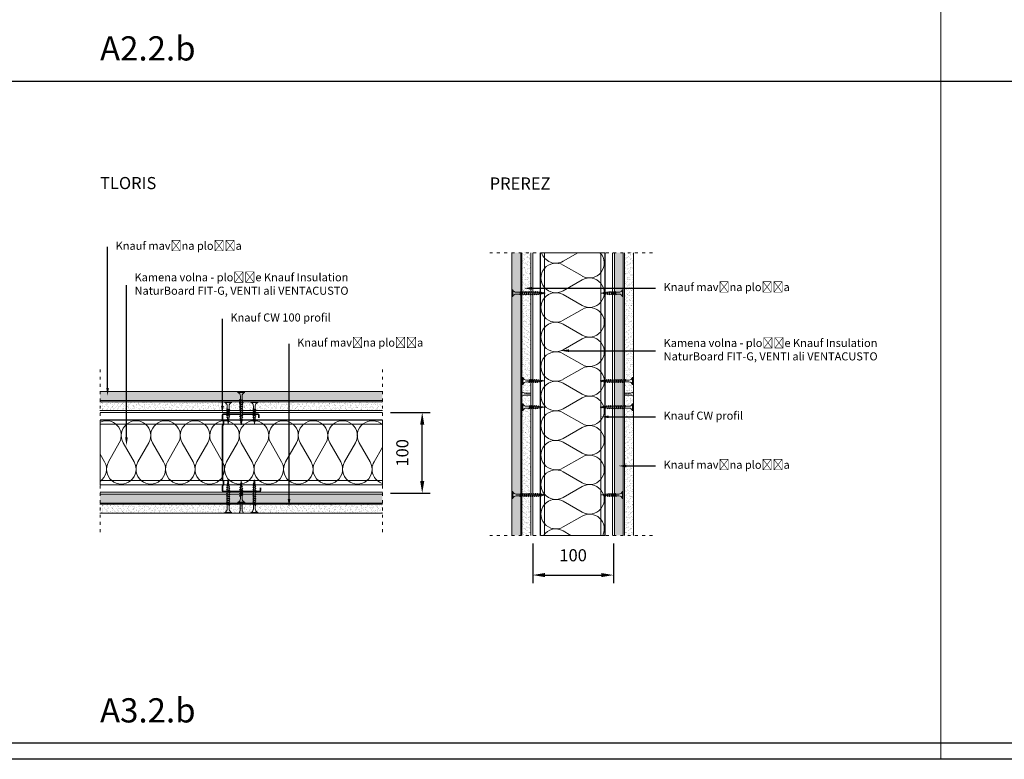
# Model space of a CAD drawing. Units: millimetres. Extents: x 1829 to 19691, y 784 to 12173.
# Drawn here: x 13392 to 14612, y 8526 to 9442 of the extents above; entities that cross this region are included whole.
import ezdxf
from ezdxf import colors
from ezdxf.entities.mleader import LeaderData, LeaderLine
from ezdxf.math import Vec2, Vec3

# ---------------------------------------------------------------- set-up
doc = ezdxf.new("R2010")
doc.units = ezdxf.units.MM
doc.header["$LTSCALE"] = 0.3
doc.linetypes.add('ACAD_ISO03W100', pattern=[30, 12, -18])
for name, color, linetype in [('Dimenzije', 92, 'Continuous'), ('Knauf profil', 252, 'Continuous'), ('Knauf vijaki', 251, 'Continuous'), ('Naslov', 7, 'Continuous'), ('Oznake_legenda', 7, 'Continuous')]:
    doc.layers.add(name, color=color, linetype=linetype)
doc.layers.add('Knauf Insulation kamena volna', color=52, linetype='Continuous', lineweight=9)
doc.layers.add('Knauf mavčna plošča', color=253, linetype='Continuous', lineweight=0)
doc.styles.add('ARIAL', font='arial.ttf')
doc.styles.add('ARIAL_OZEK', font='txt', dxfattribs={"width": 0.9})
doc.dimstyles.new('AM_ISO', dxfattribs={"dimtxt": 3.5, "dimasz": 3.5, "dimexe": 1, "dimexo": 1, "dimgap": 1.5, "dimtad": 1, "dimdsep": 46, "dimtxsty": 'Standard', "dimcen": 0, "dimclrd": 256, "dimclre": 256, "dimclrt": 2, "dimadec": 0, "dimazin": 2, "dimtp": 0.1, "dimtm": 0.1, "dimtfac": 0.71, "dimtdec": 3, "dimtmove": 0, "dimatfit": 3, "dimfxl": 1, "dimlwd": -1, "dimlwe": -1, "dimarcsym": 1})
pattern_1 = [(37.5, (-1442.8984, 4133.214), (-0.1600031, 4.8941324), [0, -3.8608, 0, -4.318, 0, -4.1275]), (7.5, (-1442.8984, 4133.214), (4.4952328, 7.168251), [0, -2.0828, 0, -3.4798, 0, -1.3335]), (327.5, (-1446.0226, 4133.214), (7.9099237, 0.0143718), [0, -1.27, 0, -4.572, 0, -5.969]), (317.5, (-1446.0226, 4133.214), (7.6355645, 2.2292932), [0, -0.635, 0, -2.9972, 0, -3.429])]
pattern_2 = [(307.5, (8821.18, 24426.237), (4.8941324, 0.1600031), [0, -3.8608, 0, -4.318, 0, -4.1275]), (277.5, (8821.18, 24426.237), (7.168251, -4.4952328), [0, -2.0828, 0, -3.4798, 0, -1.3335]), (237.5, (8821.18, 24429.3612), (0.0143718, -7.9099237), [0, -1.27, 0, -4.572, 0, -5.969]), (227.5, (8821.18, 24429.361), (2.2292932, -7.6355645), [0, -0.635, 0, -2.9972, 0, -3.429])]

# ---------------------------------------------------------------- blocks, each defined once
blk = doc.blocks.new('A$C43256552')
at = {"layer": 'Knauf vijaki', "lineweight": 0}
for p, q in [((-11.7, 0.3), (-14.1, 0)), ((-11.5, -0.3), (-14.1, 0)), ((-11.5, 0.9), (-11.9, 0.6)), ((-11.5, -0.5), (-11.9, 0.6)), ((-11.5, 0.9), (-11.4, 0.6)), ((-11.3, -0.8), (-11.5, 0.9)), ((-11, -0.5), (-11.4, 0.6)), ((-9.5, 0.6), (-11.3, 0.4)), ((-9.3, 1.3), (-9.6, 1)), ((-9, -1), (-9.6, 1)), ((-9.3, 1.3), (-9.1, 1)), ((-8.8, -1.3), (-9.3, 1.3)), ((-8.5, -1), (-9.1, 1)), ((-7.2, 0.9), (-9, 0.6)), ((-7.1, 1.6), (-7.4, 1.3)), ((-6.4, -1.5), (-7.4, 1.3)), ((-6.3, -1.8), (-7.1, 1.6)), ((-7.1, 1.6), (-6.9, 1.3)), ((-5.9, -1.5), (-6.9, 1.3)), ((-5.1, 1.1), (-6.8, 0.9)), ((-5.1, 1.1), (-4.8, 1.1)), ((-4.7, 2), (-5, 1.7)), ((-3.9, -1.7), (-5, 1.7)), ((-3.7, -2), (-4.7, 2)), ((-4.7, 2), (-4.5, 1.7)), ((-3.4, -1.7), (-4.5, 1.7)), ((-4.3, 1.1), (-2.2, 1.1)), ((-2.1, 2), (-2.4, 1.7)), ((-1.3, -1.7), (-2.4, 1.7)), ((-1.1, -2), (-2.1, 2)), ((-2.1, 2), (-1.9, 1.7)), ((-0.8, -1.7), (-1.9, 1.7)), ((-1.7, 1.1), (0.4, 1.1)), ((0.5, 2), (0.2, 1.7)), ((1.3, -1.7), (0.2, 1.7)), ((1.5, -2), (0.5, 2)), ((0.5, 2), (0.7, 1.7)), ((1.8, -1.7), (0.7, 1.7)), ((0.9, 1.1), (3, 1.1)), ((3.1, 2), (2.8, 1.7)), ((4.1, -2), (3.1, 2)), ((3.1, 2), (3.3, 1.7)), ((4.4, -1.7), (3.3, 1.7)), ((3.5, 1.1), (7.6, 1.1)), ((12.1, -4.2), (12.1, 4.3)), ((13.1, 4.3), (12.1, 4.3)), ((13.1, -4.2), (13.1, 4.3)), ((-11.3, -0.8), (-11.5, -0.5)), ((-11.3, -0.8), (-11, -0.5)), ((-9.1, -0.6), (-11, -0.4)), ((-8.8, -1.3), (-9, -1)), ((-8.8, -1.3), (-8.5, -1)), ((-6.6, -0.9), (-8.6, -0.7)), ((-6.3, -1.8), (-6.4, -1.5)), ((-6.3, -1.8), (-5.9, -1.5)), ((-5.1, -1.1), (-6.1, -1)), ((-4.1, -1.1), (-5.1, -1.1)), ((-3.7, -2), (-3.9, -1.7)), ((-3.7, -2), (-3.4, -1.7)), ((-1.5, -1.1), (-3.6, -1.1)), ((-1.1, -2), (-1.3, -1.7)), ((-1.1, -2), (-0.8, -1.7)), ((1.1, -1.1), (-1, -1.1)), ((1.5, -2), (1.3, -1.7)), ((1.5, -2), (1.8, -1.7)), ((3.7, -1.1), (1.6, -1.1)), ((4.1, -2), (3.9, -1.7)), ((4.1, -2), (4.4, -1.7)), ((7.6, -1.1), (4.2, -1.1)), ((13.1, -4.2), (12.1, -4.2))]:
    blk.add_line(p, q, dxfattribs=at)
blk.add_lwpolyline([(3.9, -1.7), (2.8, 1.7)], dxfattribs=at)
blk.add_lwpolyline([(12.1, -4.2, 0.304191), (7.6, -1.1)], format="xyb", dxfattribs=at)
blk.add_arc((7.5, 6), 4.92, 270.9392, 338.6164, dxfattribs=at)
blk = doc.blocks.new('A$C486B7EA2')
at = {"layer": 'Knauf vijaki', "lineweight": 0}
for p, q in [((-11.7, 0.3), (-14.1, 0)), ((-11.5, -0.3), (-14.1, 0)), ((-11.5, 0.9), (-11.9, 0.6)), ((-11.5, -0.5), (-11.9, 0.6)), ((-11.5, 0.9), (-11.4, 0.6)), ((-11.3, -0.8), (-11.5, 0.9)), ((-11, -0.5), (-11.4, 0.6)), ((-9.5, 0.6), (-11.3, 0.4)), ((-9.3, 1.3), (-9.6, 1)), ((-9, -1), (-9.6, 1)), ((-9.3, 1.3), (-9.1, 1)), ((-8.8, -1.3), (-9.3, 1.3)), ((-8.5, -1), (-9.1, 1)), ((-7.2, 0.9), (-9, 0.6)), ((-7.1, 1.6), (-7.4, 1.3)), ((-6.4, -1.5), (-7.4, 1.3)), ((-6.3, -1.8), (-7.1, 1.6)), ((-7.1, 1.6), (-6.9, 1.3)), ((-5.9, -1.5), (-6.9, 1.3)), ((-5.1, 1.1), (-6.8, 0.9)), ((-5.1, 1.1), (-4.8, 1.1)), ((-4.7, 2), (-5, 1.7)), ((-3.9, -1.7), (-5, 1.7)), ((-3.7, -2), (-4.7, 2)), ((-4.7, 2), (-4.5, 1.7)), ((-3.4, -1.7), (-4.5, 1.7)), ((-4.3, 1.1), (-2.2, 1.1)), ((-2.1, 2), (-2.4, 1.7)), ((-1.3, -1.7), (-2.4, 1.7)), ((-1.1, -2), (-2.1, 2)), ((-2.1, 2), (-1.9, 1.7)), ((-0.8, -1.7), (-1.9, 1.7)), ((-1.7, 1.1), (0.4, 1.1)), ((0.5, 2), (0.2, 1.7)), ((1.3, -1.7), (0.2, 1.7)), ((1.5, -2), (0.5, 2)), ((0.5, 2), (0.7, 1.7)), ((1.8, -1.7), (0.7, 1.7)), ((0.9, 1.1), (3, 1.1)), ((3.1, 2), (2.8, 1.7)), ((4.1, -2), (3.1, 2)), ((3.1, 2), (3.3, 1.7)), ((4.4, -1.7), (3.3, 1.7)), ((3.5, 1.1), (7.6, 1.1)), ((12.1, -4.2), (12.1, 4.3)), ((13.1, 4.3), (12.1, 4.3)), ((13.1, -4.2), (13.1, 4.3)), ((-11.3, -0.8), (-11.5, -0.5)), ((-11.3, -0.8), (-11, -0.5)), ((-9.1, -0.6), (-11, -0.4)), ((-8.8, -1.3), (-9, -1)), ((-8.8, -1.3), (-8.5, -1)), ((-6.6, -0.9), (-8.6, -0.7)), ((-6.3, -1.8), (-6.4, -1.5)), ((-6.3, -1.8), (-5.9, -1.5)), ((-5.1, -1.1), (-6.1, -1)), ((-4.1, -1.1), (-5.1, -1.1)), ((-3.7, -2), (-3.9, -1.7)), ((-3.7, -2), (-3.4, -1.7)), ((-1.5, -1.1), (-3.6, -1.1)), ((-1.1, -2), (-1.3, -1.7)), ((-1.1, -2), (-0.8, -1.7)), ((1.1, -1.1), (-1, -1.1)), ((1.5, -2), (1.3, -1.7)), ((1.5, -2), (1.8, -1.7)), ((3.7, -1.1), (1.6, -1.1)), ((4.1, -2), (3.9, -1.7)), ((4.1, -2), (4.4, -1.7)), ((7.6, -1.1), (4.2, -1.1)), ((13.1, -4.2), (12.1, -4.2))]:
    blk.add_line(p, q, dxfattribs=at)
blk.add_lwpolyline([(3.9, -1.7), (2.8, 1.7)], dxfattribs=at)
blk.add_lwpolyline([(12.1, -4.2, 0.304191), (7.6, -1.1)], format="xyb", dxfattribs=at)
blk.add_arc((7.5, 6), 4.92, 270.9392, 338.6164, dxfattribs=at)
blk = doc.blocks.new('A$C2E0C1AC5')
at = {"layer": 'Knauf mavčna plošča', "lineweight": 0}
for p, q in [((-11, 1.5), (-11, 173.8)), ((0, 0), (0, 173.8)), ((-7.3, 0), (-11, 1.5)), ((0, 0), (-7.3, 0))]:
    blk.add_line(p, q, dxfattribs=at)
blk = doc.blocks.new('A$C35B74387')
at = {"layer": 'Knauf mavčna plošča', "lineweight": 0}
for p, q in [((-7.3, 0), (-11, -1.5)), ((0, 0), (-7.3, 0)), ((0, 0), (0, -173.8)), ((-11, -1.5), (-11, -173.8))]:
    blk.add_line(p, q, dxfattribs=at)
blk = doc.blocks.new('A$C72046D3B')
at = {"layer": 'Knauf Insulation kamena volna', "lineweight": 0}
for p, q in [((-40, 0), (-40, 350)), ((-40, 350), (40, 350)), ((6.5, 350), (-11.9, 339.5)), ((40, 350), (40, 0)), ((-11.9, 334.8), (11.9, 321.3)), ((11.9, 316.5), (-11.9, 303)), ((-11.9, 298.2), (11.9, 284.7)), ((11.9, 279.9), (-11.9, 266.4)), ((-11.9, 261.6), (11.9, 248.1)), ((11.9, 243.3), (-11.9, 229.8)), ((-11.9, 225), (11.9, 211.5)), ((11.9, 206.8), (-11.9, 193.3)), ((-11.9, 188.5), (11.9, 175)), ((11.9, 170.2), (-11.9, 156.7)), ((-11.9, 151.9), (11.9, 138.4)), ((11.9, 133.6), (-11.9, 120.1)), ((-11.9, 115.3), (11.9, 101.8)), ((11.9, 97), (-11.9, 83.5)), ((-11.9, 78.7), (11.9, 65.2)), ((11.9, 60.5), (-11.9, 47)), ((-11.9, 42.2), (11.9, 28.7)), ((11.9, 23.9), (-11.9, 10.4)), ((40, 0), (-40, 0)), ((-11.9, 5.6), (-2.1, 0))]:
    blk.add_line(p, q, dxfattribs=at)
for centre, start, end in [((-20.9, 355.4), 197.3058, 299.6544), ((20.9, 337.1), 240.3456, 44.6302), ((-20.9, 318.9), 60.3456, 299.6544), ((20.9, 300.6), 240.3456, 119.6544), ((-20.9, 282.3), 60.3456, 299.6544), ((20.9, 264), 240.3456, 119.6544), ((-20.9, 245.7), 60.3456, 299.6544), ((20.9, 227.4), 240.3456, 119.6544), ((-20.9, 209.1), 60.3456, 299.6544), ((20.9, 190.9), 240.3456, 119.6544), ((-20.9, 172.6), 60.3456, 299.6544), ((20.9, 154.3), 240.3456, 119.6544), ((-20.9, 136), 60.3456, 299.6544), ((20.9, 117.7), 240.3456, 119.6544), ((-20.9, 99.4), 60.3456, 299.6544), ((20.9, 81.1), 240.3456, 119.6544), ((-20.9, 62.9), 60.3456, 299.6544), ((20.9, 44.6), 240.3456, 119.6544), ((-20.9, 26.3), 60.3456, 299.6544), ((20.9, 8), 334.1593, 119.6544), ((-20.9, -10.3), 60.3456, 145.6581)]:
    blk.add_arc(centre, 18.3, start, end, dxfattribs=at)
blk = doc.blocks.new('*D422')
at = {"layer": 'Defpoints', "color": 0, "lineweight": 0, "transparency": 16777216}
for p in [(14027.7, 8803.5), (14127.7, 8803.5), (14127.7, 8754.3)]:
    blk.add_point(p, dxfattribs=at)
at = {"layer": 'Dimenzije', "linetype": 'ByBlock', "transparency": 16777216}
for p, q in [((14027.7, 8793.5), (14027.7, 8744.3)), ((14127.7, 8793.5), (14127.7, 8744.3)), ((14042.7, 8754.3), (14112.7, 8754.3))]:
    blk.add_line(p, q, dxfattribs=at)
at = {"layer": 'Dimenzije', "lineweight": 0, "transparency": 16777216}
for points in [[(14042.7, 8756.8), (14042.7, 8751.8), (14027.7, 8754.3)], [(14112.7, 8756.8), (14112.7, 8751.8), (14127.7, 8754.3)]]:
    blk.add_solid(points, dxfattribs=at)
at = {"layer": 'Dimenzije', "lineweight": 0, "transparency": 16777216, "insert": (14077.7, 8776.9), "char_height": 15, "attachment_point": 5, "style": 'ARIAL'}
blk.add_mtext('100', dxfattribs=at)
blk = doc.blocks.new('A$C41957B4F')
at = {"layer": 'Knauf vijaki', "lineweight": 0}
for p, q in [((0, 4.2), (1, 4.2)), ((0, -4.2), (0, 4.2)), ((1, -4.2), (1, 4.2)), ((10.6, 1.1), (5.5, 1.1)), ((9.7, -1.7), (10.8, 1.7)), ((10, -2), (11, 2)), ((10.2, -1.7), (11.3, 1.7)), ((11, 2), (10.8, 1.7)), ((11, 2), (11.3, 1.7)), ((13.2, 1.1), (11.1, 1.1)), ((12.3, -1.7), (13.4, 1.7)), ((12.6, -2), (13.6, 2)), ((12.8, -1.7), (13.9, 1.7)), ((13.6, 2), (13.4, 1.7)), ((13.6, 2), (13.9, 1.7)), ((15.8, 1.1), (13.7, 1.1)), ((14.9, -1.7), (16, 1.7)), ((15.2, -2), (16.2, 2)), ((15.4, -1.7), (16.5, 1.7)), ((16.2, 2), (16, 1.7)), ((16.2, 2), (16.5, 1.7)), ((18.4, 1.1), (16.3, 1.1)), ((17.5, -1.7), (18.6, 1.7)), ((17.8, -2), (18.8, 2)), ((18, -1.7), (19.1, 1.7)), ((18.8, 2), (18.6, 1.7)), ((18.8, 2), (19.1, 1.7)), ((21, 1.1), (18.9, 1.1)), ((20.1, -1.7), (21.2, 1.7)), ((20.4, -2), (21.4, 2)), ((20.6, -1.7), (21.7, 1.7)), ((21.4, 2), (21.2, 1.7)), ((21.4, 2), (21.7, 1.7)), ((23.6, 1.1), (21.5, 1.1)), ((22.7, -1.7), (23.8, 1.7)), ((23, -2), (24, 2)), ((23.2, -1.7), (24.3, 1.7)), ((24, 2), (23.8, 1.7)), ((24, 2), (24.3, 1.7)), ((26.2, 1.1), (24.1, 1.1)), ((25.3, -1.7), (26.4, 1.7)), ((25.6, -2), (26.6, 2)), ((25.8, -1.7), (26.9, 1.7)), ((26.6, 2), (26.4, 1.7)), ((26.6, 2), (26.9, 1.7)), ((28.8, 1.1), (26.7, 1.1)), ((27.9, -1.7), (29, 1.7)), ((28.2, -2), (29.2, 2)), ((28.4, -1.7), (29.5, 1.7)), ((29.2, 2), (29, 1.7)), ((29.2, 2), (29.5, 1.7)), ((31.4, 1.1), (29.3, 1.1)), ((30.5, -1.7), (31.6, 1.7)), ((30.8, -2), (31.8, 2)), ((31, -1.7), (32.1, 1.7)), ((31.8, 2), (31.6, 1.7)), ((31.8, 2), (32.1, 1.7)), ((32.2, 1.1), (31.9, 1.1)), ((32.2, 1.1), (33.9, 0.9)), ((33, -1.5), (34, 1.3)), ((33.4, -1.8), (34.2, 1.6)), ((33.5, -1.5), (34.5, 1.3)), ((34.2, 1.6), (34, 1.3)), ((34.2, 1.6), (34.5, 1.3)), ((34.3, 0.9), (36.1, 0.6)), ((35.6, -1), (36.2, 1)), ((35.9, -1.3), (36.4, 1.3)), ((36.1, -1), (36.7, 1)), ((36.4, 1.3), (36.2, 1)), ((36.4, 1.3), (36.7, 1)), ((36.6, 0.6), (38.4, 0.4)), ((38.1, -0.5), (38.5, 0.6)), ((38.4, -0.8), (38.6, 0.9)), ((38.6, 0.9), (38.5, 0.6)), ((38.6, 0.9), (39, 0.6)), ((38.6, -0.5), (39, 0.6)), ((38.8, 0.3), (41.2, 0)), ((0, -4.2), (1, -4.2)), ((5.5, -1.1), (9.9, -1.1)), ((10, -2), (9.7, -1.7)), ((10, -2), (10.2, -1.7)), ((10.4, -1.1), (12.5, -1.1)), ((12.6, -2), (12.3, -1.7)), ((12.6, -2), (12.8, -1.7)), ((13, -1.1), (15.1, -1.1)), ((15.2, -2), (14.9, -1.7)), ((15.2, -2), (15.4, -1.7)), ((15.6, -1.1), (17.7, -1.1)), ((17.8, -2), (17.5, -1.7)), ((17.8, -2), (18, -1.7)), ((18.2, -1.1), (19.2, -1.1)), ((18.2, -1.1), (20.3, -1.1)), ((20.4, -2), (20.1, -1.7)), ((20.4, -2), (20.6, -1.7)), ((20.8, -1.1), (22.9, -1.1)), ((23, -2), (22.7, -1.7)), ((23, -2), (23.2, -1.7)), ((23.4, -1.1), (25.5, -1.1)), ((25.6, -2), (25.3, -1.7)), ((25.6, -2), (25.8, -1.7)), ((26, -1.1), (28.1, -1.1)), ((28.2, -2), (27.9, -1.7)), ((28.2, -2), (28.4, -1.7)), ((28.6, -1.1), (30.7, -1.1)), ((30.8, -2), (30.5, -1.7)), ((30.8, -2), (31, -1.7)), ((31.2, -1.1), (32.2, -1.1)), ((32.2, -1.1), (33.2, -1)), ((33.4, -1.8), (33, -1.5)), ((33.4, -1.8), (33.5, -1.5)), ((33.7, -0.9), (35.7, -0.7)), ((35.9, -1.3), (35.6, -1)), ((35.9, -1.3), (36.1, -1)), ((36.2, -0.6), (38.1, -0.4)), ((38.4, -0.8), (38.1, -0.5)), ((38.4, -0.8), (38.6, -0.5)), ((38.6, -0.3), (41.2, 0))]:
    blk.add_line(p, q, dxfattribs=at)
blk.add_lwpolyline([(1, -4.2, -0.304191), (5.5, -1.1)], format="xyb", dxfattribs=at)
blk.add_arc((5.6, 6), 4.92, 201.3836, 269.0608, dxfattribs=at)
blk = doc.blocks.new('*D444')
at = {"layer": 'Defpoints', "color": 0, "lineweight": 0, "transparency": 16777216}
for p in [(13841.4, 8955.7), (13890.7, 8955.7), (13841.4, 8855.7)]:
    blk.add_point(p, dxfattribs=at)
at = {"layer": 'Dimenzije', "linetype": 'ByBlock', "transparency": 16777216}
for p, q in [((13851.4, 8955.7), (13900.7, 8955.7)), ((13890.7, 8870.7), (13890.7, 8940.7)), ((13851.4, 8855.7), (13900.7, 8855.7))]:
    blk.add_line(p, q, dxfattribs=at)
at = {"layer": 'Dimenzije', "lineweight": 0, "transparency": 16777216}
for points in [[(13888.2, 8940.7), (13893.2, 8940.7), (13890.7, 8955.7)], [(13888.2, 8870.7), (13893.2, 8870.7), (13890.7, 8855.7)]]:
    blk.add_solid(points, dxfattribs=at)
at = {"layer": 'Dimenzije', "lineweight": 0, "transparency": 16777216, "insert": (13868, 8905.7), "char_height": 15, "attachment_point": 5, "rotation": 90, "style": 'ARIAL'}
blk.add_mtext('100', dxfattribs=at)

msp = doc.modelspace()

# ---------------------------------------------------------------- hatches: boundary and pattern name
at = {"layer": 'Knauf mavčna plošča', "lineweight": 0}
h = msp.add_hatch(dxfattribs=at)
h.set_pattern_fill('AR-SAND', color=256, scale=0.1, style=0)
h.set_pattern_definition([(37.5, (-1569.9643, 4133.214), (-0.1600031, 4.8941324), [0, -3.8608, 0, -4.318, 0, -4.1275]), (7.5, (-1569.964, 4133.214), (4.4952328, 7.168251), [0, -2.0828, 0, -3.4798, 0, -1.3335]), (327.5, (-1573.0885, 4133.214), (7.9099237, 0.0143718), [0, -1.27, 0, -4.572, 0, -5.969]), (317.5, (-1573.0885, 4133.214), (7.6355645, 2.2292932), [0, -0.635, 0, -2.9972, 0, -3.429])])
h.paths.add_polyline_path([(14012.792, 9153.481), (14001.792, 9153.481), (14001.792, 8803.481), (14012.792, 8803.481)])
h = msp.add_hatch(dxfattribs=at)
h.set_pattern_fill('AR-SAND', color=256, scale=0.1, style=0)
h.set_pattern_definition([(37.5, (12249.2452, -1864.6903), (-0.1600031, 4.8941324), [0, -3.8608, 0, -4.318, 0, -4.1275]), (7.5, (12249.245, -1864.69), (4.495233, 7.168251), [0, -2.0828, 0, -3.4798, 0, -1.3335]), (327.5, (12246.121, -1864.6903), (7.9099237, 0.0143718), [0, -1.27, 0, -4.572, 0, -5.969]), (317.5, (12246.121, -1864.69), (7.6355645, 2.2292932), [0, -0.635, 0, -2.9972, 0, -3.429])])
h.paths.add_polyline_path([(14025.292, 9153.481), (14014.292, 9153.481), (14014.292, 8981.252), (14017.965, 8979.731), (14025.292, 8979.731)])
h = msp.add_hatch(dxfattribs=at)
h.set_pattern_fill('AR-SAND', color=256, scale=0.1, style=0)
h.set_pattern_definition(pattern_1)
h.paths.add_polyline_path([(14139.858, 9153.481), (14128.858, 9153.481), (14128.858, 8803.481), (14139.858, 8803.481)])
h = msp.add_hatch(dxfattribs=at)
h.set_pattern_fill('AR-SAND', color=256, scale=0.1, style=0)
h.set_pattern_definition([(142.5, (15917.4048, -1864.6903), (0.1600031, 4.8941324), [0, -3.8608, 0, -4.318, 0, -4.1275]), (172.5, (15917.405, -1864.69), (-4.495233, 7.168251), [0, -2.0828, 0, -3.4798, 0, -1.3335]), (212.5, (15920.529, -1864.6903), (-7.9099237, 0.0143718), [0, -1.27, 0, -4.572, 0, -5.969]), (222.5, (15920.529, -1864.69), (-7.6355645, 2.2292932), [0, -0.635, 0, -2.9972, 0, -3.429])])
h.paths.add_polyline_path([(14141.358, 9153.481), (14152.358, 9153.481), (14152.358, 8981.252), (14148.685, 8979.731), (14141.358, 8979.731)])
h = msp.add_hatch(dxfattribs=at)
h.set_pattern_fill('AR-SAND', color=256, scale=0.1, angle=-90, style=0)
h.set_pattern_definition([(307.5, (8821.18, 24553.303), (4.8941324, 0.1600031), [0, -3.8608, 0, -4.318, 0, -4.1275]), (277.5, (8821.18, 24553.303), (7.168251, -4.4952328), [0, -2.0828, 0, -3.4798, 0, -1.3335]), (237.5, (8821.18, 24556.427), (0.0143718, -7.9099237), [0, -1.27, 0, -4.572, 0, -5.969]), (227.5, (8821.18, 24556.427), (2.2292932, -7.6355645), [0, -0.635, 0, -2.9972, 0, -3.429])])
h.paths.add_polyline_path([(13841.447, 8970.547), (13841.447, 8981.547), (13491.447, 8981.547), (13491.447, 8970.547)])
h = msp.add_hatch(dxfattribs=at)
h.set_pattern_fill('AR-SAND', color=256, scale=0.04, style=0)
h.set_pattern_definition([(37.5, (12165.792, 8457.4807), (-0.0640013, 1.957653), [0, -1.54432, 0, -1.7272, 0, -1.651]), (7.5, (12165.792, 8457.4807), (1.798093, 2.8673004), [0, -0.83312, 0, -1.39192, 0, -0.5334]), (327.5, (12164.5424, 8457.4807), (3.1639695, 0.0057487), [0, -0.508, 0, -1.8288, 0, -2.3876]), (317.5, (12164.5424, 8457.4807), (3.054226, 0.8917173), [0, -0.254, 0, -1.19888, 0, -1.3716])])
h.paths.add_polyline_path([(14025.292, 8979.731), (14017.965, 8979.731), (14014.292, 8981.252), (14014.292, 8975.709), (14017.965, 8977.231), (14025.292, 8977.231)])
h = msp.add_hatch(dxfattribs=at)
h.set_pattern_fill('AR-SAND', color=256, scale=0.04, style=0)
h.set_pattern_definition([(142.5, (16000.858, 8457.4807), (0.0640013, 1.957653), [0, -1.54432, 0, -1.7272, 0, -1.651]), (172.5, (16000.858, 8457.4807), (-1.798093, 2.8673004), [0, -0.83312, 0, -1.39192, 0, -0.5334]), (212.5, (16002.1076, 8457.4807), (-3.1639695, 0.0057487), [0, -0.508, 0, -1.8288, 0, -2.3876]), (222.5, (16002.1076, 8457.4807), (-3.054226, 0.8917173), [0, -0.254, 0, -1.19888, 0, -1.3716])])
h.paths.add_polyline_path([(14141.358, 8979.731), (14148.685, 8979.731), (14152.358, 8981.252), (14152.358, 8975.709), (14148.685, 8977.231), (14141.358, 8977.231)])
h = msp.add_hatch(dxfattribs=at)
h.set_pattern_fill('AR-SAND', color=256, scale=0.1, angle=-90, style=0)
h.set_pattern_definition(pattern_2)
h.paths.add_polyline_path([(13665.197, 8958.047), (13665.197, 8965.373), (13663.675, 8969.047), (13491.447, 8969.047), (13491.447, 8958.047)])
h = msp.add_hatch(dxfattribs=at)
h.set_pattern_fill('AR-SAND', color=256, scale=0.04, angle=-90, style=0)
h.set_pattern_definition([(307.5, (13145.4467, 10817.5465), (1.957653, 0.0640013), [0, -1.54432, 0, -1.7272, 0, -1.651]), (277.5, (13145.4467, 10817.5465), (2.8673004, -1.798093), [0, -0.83312, 0, -1.39192, 0, -0.5334]), (237.5, (13145.4467, 10818.7962), (0.0057487, -3.1639695), [0, -0.508, 0, -1.8288, 0, -2.3876]), (227.5, (13145.4467, 10818.7962), (0.8917173, -3.054226), [0, -0.254, 0, -1.19888, 0, -1.3716])])
h.paths.add_polyline_path([(13667.697, 8958.047), (13667.697, 8965.373), (13669.218, 8969.047), (13663.675, 8969.047), (13665.197, 8965.373), (13665.197, 8958.047)])
h = msp.add_hatch(dxfattribs=at)
h.set_pattern_fill('AR-SAND', color=256, scale=0.1, angle=-90, style=0)
h.set_pattern_definition([(307.5, (2823.2758, 10734.0933), (4.8941324, 0.1600031), [0, -3.8608, 0, -4.318, 0, -4.1275]), (277.5, (2823.276, 10734.0933), (7.168251, -4.495233), [0, -2.0828, 0, -3.4798, 0, -1.3335]), (237.5, (2823.2758, 10737.2175), (0.0143718, -7.9099237), [0, -1.27, 0, -4.572, 0, -5.969]), (227.5, (2823.276, 10737.2175), (2.2292932, -7.6355645), [0, -0.635, 0, -2.9972, 0, -3.429])])
h.paths.add_polyline_path([(13841.447, 8958.047), (13841.447, 8969.047), (13669.218, 8969.047), (13667.697, 8965.373), (13667.697, 8958.047)])
h = msp.add_hatch(dxfattribs=at)
h.set_pattern_fill('AR-SAND', color=256, scale=0.1, style=0)
h.set_pattern_definition(pattern_1)
h.paths.add_polyline_path([(14025.292, 8977.231), (14017.965, 8977.231), (14014.292, 8975.709), (14014.292, 8803.481), (14025.292, 8803.481)])
h = msp.add_hatch(dxfattribs=at)
h.set_pattern_fill('AR-SAND', color=256, scale=0.1, style=0)
h.set_pattern_definition([(142.5, (29609.5484, 4133.214), (0.1600031, 4.8941324), [0, -3.8608, 0, -4.318, 0, -4.1275]), (172.5, (29609.5484, 4133.214), (-4.4952328, 7.168251), [0, -2.0828, 0, -3.4798, 0, -1.3335]), (212.5, (29612.6726, 4133.214), (-7.9099237, 0.0143718), [0, -1.27, 0, -4.572, 0, -5.969]), (222.5, (29612.6726, 4133.214), (-7.6355645, 2.2292932), [0, -0.635, 0, -2.9972, 0, -3.429])])
h.paths.add_polyline_path([(14141.358, 8977.231), (14148.685, 8977.231), (14152.358, 8975.709), (14152.358, 8803.481), (14141.358, 8803.481)])
h = msp.add_hatch(dxfattribs=at)
h.set_pattern_fill('AR-SAND', color=256, scale=0.1, angle=-90, style=0)
h.set_pattern_definition(pattern_2)
h.paths.add_polyline_path([(13841.447, 8843.481), (13841.447, 8854.481), (13491.447, 8854.481), (13491.447, 8843.481)])
h = msp.add_hatch(dxfattribs=at)
h.set_pattern_fill('AR-SAND', color=256, scale=0.1, angle=-90, style=0)
h.set_pattern_definition([(52.5, (8821.18, -6626.21), (4.8941324, -0.1600031), [0, -3.8608, 0, -4.318, 0, -4.1275]), (82.5, (8821.18, -6626.21), (7.168251, 4.4952328), [0, -2.0828, 0, -3.4798, 0, -1.3335]), (122.5, (8821.18, -6629.334), (0.0143718, 7.9099237), [0, -1.27, 0, -4.572, 0, -5.969]), (132.5, (8821.18, -6629.334), (2.2292932, 7.6355645), [0, -0.635, 0, -2.9972, 0, -3.429])])
h.paths.add_polyline_path([(13665.197, 8841.981), (13665.197, 8834.654), (13663.675, 8830.981), (13491.447, 8830.981), (13491.447, 8841.981)])
h = msp.add_hatch(dxfattribs=at)
h.set_pattern_fill('AR-SAND', color=256, scale=0.04, angle=-90, style=0)
h.set_pattern_definition([(52.5, (13145.4467, 6982.4807), (1.957653, -0.0640013), [0, -1.54432, 0, -1.7272, 0, -1.651]), (82.5, (13145.4467, 6982.4807), (2.8673004, 1.798093), [0, -0.83312, 0, -1.39192, 0, -0.5334]), (122.5, (13145.4467, 6981.231), (0.0057487, 3.1639695), [0, -0.508, 0, -1.8288, 0, -2.3876]), (132.5, (13145.4467, 6981.231), (0.8917173, 3.054226), [0, -0.254, 0, -1.19888, 0, -1.3716])])
h.paths.add_polyline_path([(13667.697, 8841.981), (13667.697, 8834.654), (13669.218, 8830.981), (13663.675, 8830.981), (13665.197, 8834.654), (13665.197, 8841.981)])
h = msp.add_hatch(dxfattribs=at)
h.set_pattern_fill('AR-SAND', color=256, scale=0.1, angle=-90, style=0)
h.set_pattern_definition([(52.5, (2823.2758, 7065.934), (4.8941324, -0.1600031), [0, -3.8608, 0, -4.318, 0, -4.1275]), (82.5, (2823.276, 7065.934), (7.168251, 4.495233), [0, -2.0828, 0, -3.4798, 0, -1.3335]), (122.5, (2823.2758, 7062.8096), (0.0143718, 7.9099237), [0, -1.27, 0, -4.572, 0, -5.969]), (132.5, (2823.276, 7062.8096), (2.2292932, 7.6355645), [0, -0.635, 0, -2.9972, 0, -3.429])])
h.paths.add_polyline_path([(13841.447, 8841.981), (13841.447, 8830.981), (13669.218, 8830.981), (13667.697, 8834.654), (13667.697, 8841.981)])

# ---------------------------------------------------------------- linework, layer by layer
at = {"lineweight": 0}
for p, q in [((14533.463, 8526.082), (14533.463, 11256.082)), ((16968.486, 8526.082), (11996.11, 8526.082))]:
    msp.add_line(p, q, dxfattribs=at)
at = {"lineweight": -3}
for p, q in [((9442.458, 9366.082), (16968.486, 9366.082)), ((16968.486, 8546.082), (7809.068, 8546.082)), ((14920.116, 8526.082), (7809.068, 8526.082))]:
    msp.add_line(p, q, dxfattribs=at)
at = {"linetype": 'ACAD_ISO03W100', "lineweight": 0}
for p, q in [((13974.292, 9153.481), (14179.858, 9153.481)), ((13491.447, 9009.047), (13491.447, 8803.481)), ((13841.447, 9009.047), (13841.447, 8803.481)), ((13974.292, 8803.481), (14179.858, 8803.481))]:
    msp.add_line(p, q, dxfattribs=at)
at = {"layer": 'Knauf mavčna plošča', "lineweight": 0}
for p, q in [((14001.792, 8803.481), (14001.792, 9153.481)), ((14012.792, 8803.481), (14012.792, 9153.481)), ((14128.858, 8803.481), (14128.858, 9153.481)), ((14139.858, 8803.481), (14139.858, 9153.481)), ((13491.447, 8981.547), (13841.447, 8981.547)), ((14014.292, 8975.709), (14014.292, 8981.252)), ((14152.358, 8975.709), (14152.358, 8981.252)), ((13491.447, 8970.547), (13841.447, 8970.547)), ((13663.675, 8969.047), (13669.218, 8969.047)), ((14025.292, 8979.731), (14025.292, 8977.231)), ((14141.358, 8979.731), (14141.358, 8977.231)), ((13667.697, 8958.047), (13665.197, 8958.047)), ((13491.447, 8854.481), (13841.447, 8854.481)), ((13491.447, 8843.481), (13841.447, 8843.481)), ((13667.697, 8841.981), (13665.197, 8841.981)), ((13663.675, 8830.981), (13669.218, 8830.981))]:
    msp.add_line(p, q, dxfattribs=at)
at = {"layer": 'Knauf profil', "lineweight": 0}
for p, q in [((14027.675, 9153.481), (14027.675, 8803.481)), ((14036.875, 9153.481), (14036.875, 8803.481)), ((14042.275, 9153.481), (14042.275, 8803.481)), ((14111.875, 8803.481), (14111.875, 9153.481)), ((14117.275, 8803.481), (14117.275, 9153.481)), ((14126.475, 8803.481), (14126.475, 9153.481)), ((13841.447, 8955.664), (13491.447, 8955.664)), ((13841.447, 8946.464), (13491.447, 8946.464)), ((13841.447, 8941.064), (13491.447, 8941.064)), ((13491.447, 8871.464), (13841.447, 8871.464)), ((13491.447, 8866.064), (13841.447, 8866.064)), ((13491.447, 8856.864), (13841.447, 8856.864))]:
    msp.add_line(p, q, dxfattribs=at)
at = {"layer": 'Knauf profil', "lineweight": 0, "const_width": 2, "flags": 128}
msp.add_lwpolyline([(13690.121, 8862.632), (13690.121, 8859.002, -0.41421356), (13688.871, 8857.752), (13668.612, 8857.752, -0.26794919), (13667.529, 8858.377, 0.57735027), (13665.364, 8858.377, -0.26794919), (13664.282, 8857.752), (13644.547, 8857.752, -0.41421356), (13643.297, 8859.002), (13643.297, 8864.615, -0.24752855), (13643.841, 8865.646, 0.24752855), (13644.385, 8866.678), (13644.385, 8870.177, 0.24752855), (13643.841, 8871.208, -0.24752855), (13643.297, 8872.24), (13643.297, 8939.087, -0.24752855), (13643.841, 8940.119, 0.24752855), (13644.385, 8941.15), (13644.385, 8944.65, 0.24752855), (13643.841, 8945.681, -0.24752855), (13643.297, 8946.713), (13643.297, 8952.326, -0.41421356), (13644.547, 8953.576), (13664.282, 8953.576, -0.26794919), (13665.364, 8952.951, 0.57735027), (13667.529, 8952.951, -0.26794919), (13668.612, 8953.576), (13686.871, 8953.576, -0.41421356), (13688.121, 8952.326), (13688.121, 8948.696)], format="xyb", dxfattribs=at)

# ---------------------------------------------------------------- block references
at = {"layer": 'Knauf Insulation kamena volna', "lineweight": 0}
msp.add_blockref('A$C72046D3B', (14077.075, 8803.481), dxfattribs=at)
at = {"layer": 'Knauf Insulation kamena volna', "lineweight": 0, "xscale": -1, "rotation": 270}
msp.add_blockref('A$C72046D3B', (13491.447, 8906.264), dxfattribs=at)
at = {"layer": 'Knauf mavčna plošča', "lineweight": 0}
for name, p in [('A$C2E0C1AC5', (14025.292, 8979.731)), ('A$C35B74387', (14025.292, 8977.231))]:
    msp.add_blockref(name, p, dxfattribs=at)
at = {"layer": 'Knauf mavčna plošča', "lineweight": 0, "xscale": -1}
for name, p in [('A$C2E0C1AC5', (14141.358, 8979.731)), ('A$C35B74387', (14141.358, 8977.231))]:
    msp.add_blockref(name, p, dxfattribs=at)
at = {"layer": 'Knauf mavčna plošča', "lineweight": 0, "rotation": 270}
for name, p in [('A$C35B74387', (13665.197, 8958.047)), ('A$C2E0C1AC5', (13667.697, 8958.047))]:
    msp.add_blockref(name, p, dxfattribs=at)
at = {"layer": 'Knauf mavčna plošča', "lineweight": 0, "xscale": -1, "rotation": 270}
for name, p in [('A$C35B74387', (13665.197, 8841.981)), ('A$C2E0C1AC5', (13667.697, 8841.981))]:
    msp.add_blockref(name, p, dxfattribs=at)
at = {"layer": 'Knauf vijaki', "lineweight": 0}
for name, p in [('A$C41957B4F', (14001.792, 9103.481)), ('A$C43256552', (14126.758, 9103.481)), ('A$C41957B4F', (14001.792, 8853.481)), ('A$C43256552', (14126.758, 8853.481))]:
    msp.add_blockref(name, p, dxfattribs=at)
at = {"layer": 'Knauf vijaki', "lineweight": 0, "xscale": -1}
for p in [(14027.392, 8994.731), (14027.392, 8962.231)]:
    msp.add_blockref('A$C486B7EA2', p, dxfattribs=at)
at = {"layer": 'Knauf vijaki', "lineweight": 0}
for name, p, rotation in [('A$C41957B4F', (14152.358, 8994.731), 180), ('A$C41957B4F', (13666.447, 8981.547), 270), ('A$C41957B4F', (14152.358, 8962.231), 180), ('A$C41957B4F', (13650.197, 8830.981), 90), ('A$C43256552', (13666.447, 8856.581), 270), ('A$C41957B4F', (13682.697, 8830.981), 90)]:
    msp.add_blockref(name, p, dxfattribs=dict(at, rotation=rotation))
at = {"layer": 'Knauf vijaki', "lineweight": 0, "xscale": -1, "rotation": 270}
for p in [(13650.197, 8955.947), (13682.697, 8955.947)]:
    msp.add_blockref('A$C486B7EA2', p, dxfattribs=at)

# ---------------------------------------------------------------- texts
at = {"layer": 'Naslov', "lineweight": 0, "attachment_point": 1, "style": 'ARIAL_OZEK'}
for s, width, heights, insert, char_height in [('{\\fArial|b1|i0|c238|p34;\\C3;A2.2.b}', 58.79013, [36.377], (13491.447, 9421.696), 30), ('{\\fArial|b0|i0|c238|p34;TLORIS}', 75.74278, [15.522], (13491.447, 9247.375), 15), ('{\\fArial|b0|i0|c238|p34;PREREZ}', 84.99485, [15], (13974.292, 9246.853), 15), ('{\\fArial|b1|i0|c238|p34;\\C3;A3.2.b}', 58.79013, [36.377], (13491.447, 8601.716), 30)]:
    msp.add_mtext_dynamic_manual_height_columns(s, width=width, gutter_width=15, heights=heights, dxfattribs=dict(at, insert=insert, char_height=char_height))

# ---------------------------------------------------------------- dimensions: what is measured, and where the dimension line sits
at = {"layer": 'Dimenzije', "lineweight": 0}
dim = msp.add_linear_dim(base=(13890.673, 8955.664), p1=(13841.447, 8855.664), p2=(13841.447, 8955.664), angle=90, dimstyle='AM_ISO', override={"dimscale": 10, "dimtxt": 1.5, "dimasz": 1.5, "dimtxsty": 'ARIAL', "dimclrt": 256}, dxfattribs=at)
dim.commit()
dim.dimension.update_dxf_attribs({"geometry": '*D444', "text_midpoint": (13868.015, 8905.664)})
dim = msp.add_linear_dim(base=(14127.675, 8754.254), p1=(14027.675, 8803.481), p2=(14127.675, 8803.481), dimstyle='AM_ISO', override={"dimscale": 10, "dimtxt": 1.5, "dimasz": 1.5, "dimtxsty": 'ARIAL', "dimclrt": 256}, dxfattribs=at)
dim.commit()
dim.dimension.update_dxf_attribs({"geometry": '*D422', "text_midpoint": (14077.675, 8776.913)})

# ---------------------------------------------------------------- leaders
at = {"layer": 'Oznake_legenda', "lineweight": 0}
ml = msp.add_multileader_mtext('Standard', dxfattribs=at)
ml.set_content('{\\fArial|b0|i0|c238|p34;Knauf mavčna plošča}', color=256, style='ARIAL')
ml.set_leader_properties()
ml.build(insert=Vec2(0, 0))
ml.multileader.update_dxf_attribs({"has_dogleg": 0, "text_left_attachment_type": 2, "text_right_attachment_type": 6, "text_top_attachment_type": 10, "dogleg_length": 0.36, "arrow_head_size": 10})
ctx = ml.context
ctx.base_point, ctx.char_height, ctx.arrow_head_size, ctx.landing_gap_size, ctx.plane_origin = Vec3(13500.82, 9160.688), 10, 10, 10, Vec3(13424.435, 9076.65)
ctx.left_attachment, ctx.right_attachment = 2, 6
notes = []
notes.append((ctx, [(0, (1, 1, 0), (13497.22, 9160.688), (1, 0), 3.6, [(0, [(13500.799, 8976.111)], 0, [])])]))
ctx.mtext.insert, ctx.mtext.width, ctx.mtext.flow_direction = Vec3(13510.82, 9167.162), 334.3655, 5
ml = msp.add_multileader_mtext('Standard', dxfattribs=at)
ml.set_content('Kamena volna - plošče {\\fArial|b1|i0|c238|p34;\\C30;Knauf Insulation} {\\fArial|b1|i0|c238|p34;\\C30;NaturBoard FIT-G, VENTI }ali {\\fArial|b1|i0|c238|p34;\\C30;VENTACUSTO}', color=256, style='ARIAL')
ml.set_leader_properties()
ml.build(insert=Vec2(0, 0))
ml.multileader.update_dxf_attribs({"has_dogleg": 0, "text_left_attachment_type": 2, "text_right_attachment_type": 6, "text_top_attachment_type": 10, "dogleg_length": 0.36, "arrow_head_size": 10})
ctx = ml.context
ctx.base_point, ctx.char_height, ctx.arrow_head_size, ctx.landing_gap_size, ctx.plane_origin = Vec3(13524.221, 9113.562), 10, 10, 10, Vec3(13447.836, 9030.802)
ctx.left_attachment, ctx.right_attachment = 2, 6
notes.append((ctx, [(0, (1, 1, 0), (13520.621, 9113.562), (1, 0), 3.6, [(0, [(13524.2, 8914.707)], 0, [])])]))
ctx.mtext.insert, ctx.mtext.width, ctx.mtext.flow_direction = Vec3(13534.221, 9128.181), 316.3369, 5
ml = msp.add_multileader_mtext('Standard', dxfattribs=at)
ml.set_content('{\\fArial|b0|i0|c238|p34;Knauf mavčna plošča}', color=256, style='ARIAL')
ml.set_leader_properties()
ml.build(insert=Vec2(0, 0))
ml.multileader.update_dxf_attribs({"has_dogleg": 0, "text_left_attachment_type": 2, "text_right_attachment_type": 6, "text_top_attachment_type": 10, "dogleg_length": 0.36, "arrow_head_size": 10})
ctx = ml.context
ctx.base_point, ctx.char_height, ctx.arrow_head_size, ctx.landing_gap_size, ctx.plane_origin = Vec3(14179.858, 9109.525), 10, 10, 10, Vec3(14103.473, 9109.525)
ctx.left_attachment, ctx.right_attachment = 2, 6
notes.append((ctx, [(0, (1, 1, 0), (14176.258, 9109.525), (1, 0), 3.6, [(0, [(14016.607, 9109.525)], 0, [])])]))
ctx.mtext.insert, ctx.mtext.width, ctx.mtext.flow_direction = Vec3(14189.858, 9115.998), 334.3655, 5
ml = msp.add_multileader_mtext('Standard', dxfattribs=at)
ml.set_content('{\\fArial|b0|i0|c238|p34;Knauf CW 100 profil}', color=256, style='ARIAL')
ml.set_leader_properties()
ml.build(insert=Vec2(0, 0))
ml.multileader.update_dxf_attribs({"has_dogleg": 0, "text_left_attachment_type": 2, "text_right_attachment_type": 6, "text_top_attachment_type": 10, "dogleg_length": 0.36, "arrow_head_size": 10})
ctx = ml.context
ctx.base_point, ctx.char_height, ctx.arrow_head_size, ctx.landing_gap_size, ctx.plane_origin = Vec3(13643.057, 9071.877), 10, 10, 10, Vec3(13566.671, 9001.214)
ctx.left_attachment, ctx.right_attachment = 2, 6
notes.append((ctx, [(0, (1, 1, 0), (13639.457, 9071.877), (1, 0), 3.6, [(0, [(13643.036, 8953.829)], 0, [])])]))
ctx.mtext.insert, ctx.mtext.width, ctx.mtext.flow_direction = Vec3(13653.057, 9078.35), 334.3655, 5
ml = msp.add_multileader_mtext('Standard', dxfattribs=at)
ml.set_content('{\\fArial|b0|i0|c238|p34;Knauf mavčna plošča}', color=256, style='ARIAL')
ml.set_leader_properties()
ml.build(insert=Vec2(0, 0))
ml.multileader.update_dxf_attribs({"has_dogleg": 0, "text_left_attachment_type": 2, "text_right_attachment_type": 6, "text_top_attachment_type": 10, "dogleg_length": 0.36, "arrow_head_size": 10})
ctx = ml.context
ctx.base_point, ctx.char_height, ctx.arrow_head_size, ctx.landing_gap_size, ctx.plane_origin = Vec3(13725.69, 9040.823), 10, 10, 10, Vec3(13649.305, 8959.408)
ctx.left_attachment, ctx.right_attachment = 2, 6
notes.append((ctx, [(0, (1, 1, 0), (13722.09, 9040.823), (1, 0), 3.6, [(0, [(13725.669, 8838.419)], 0, [])])]))
ctx.mtext.insert, ctx.mtext.width, ctx.mtext.flow_direction = Vec3(13735.69, 9047.297), 334.3655, 5
ml = msp.add_multileader_mtext('Standard', dxfattribs=at)
ml.set_content('Kamena volna - plošče {\\fArial|b1|i0|c238|p34;\\C30;Knauf Insulation} {\\fArial|b1|i0|c238|p34;\\C30;NaturBoard FIT-G, VENTI }ali {\\fArial|b1|i0|c238|p34;\\C30;VENTACUSTO}', color=256, style='ARIAL')
ml.set_leader_properties()
ml.build(insert=Vec2(0, 0))
ml.multileader.update_dxf_attribs({"has_dogleg": 0, "text_left_attachment_type": 2, "text_right_attachment_type": 6, "text_top_attachment_type": 10, "dogleg_length": 0.36, "arrow_head_size": 10})
ctx = ml.context
ctx.base_point, ctx.char_height, ctx.arrow_head_size, ctx.landing_gap_size, ctx.plane_origin = Vec3(14179.858, 9032.235), 10, 10, 10, Vec3(14103.473, 9032.235)
ctx.left_attachment, ctx.right_attachment = 2, 6
notes.append((ctx, [(0, (1, 1, 0), (14176.258, 9032.235), (1, 0), 3.6, [(0, [(14062.5, 9032.235)], 0, [])])]))
ctx.mtext.insert, ctx.mtext.width, ctx.mtext.flow_direction = Vec3(14189.858, 9046.854), 285.66576, 5
ml = msp.add_multileader_mtext('Standard', dxfattribs=at)
ml.set_content('{\\fArial|b0|i0|c238|p34;Knauf CW profil}', color=256, style='ARIAL')
ml.set_leader_properties()
ml.build(insert=Vec2(0, 0))
ml.multileader.update_dxf_attribs({"has_dogleg": 0, "text_left_attachment_type": 2, "text_right_attachment_type": 6, "text_top_attachment_type": 10, "dogleg_length": 0.36, "arrow_head_size": 10})
ctx = ml.context
ctx.base_point, ctx.char_height, ctx.arrow_head_size, ctx.landing_gap_size, ctx.plane_origin = Vec3(14179.858, 8950.294), 10, 10, 10, Vec3(14103.473, 8950.294)
ctx.left_attachment, ctx.right_attachment = 2, 6
notes.append((ctx, [(0, (1, 1, 0), (14176.258, 8950.294), (1, 0), 3.6, [(0, [(14111.875, 8950.294)], 0, [])])]))
ctx.mtext.insert, ctx.mtext.width, ctx.mtext.flow_direction = Vec3(14189.858, 8956.767), 334.3655, 5
ml = msp.add_multileader_mtext('Standard', dxfattribs=at)
ml.set_content('{\\fArial|b0|i0|c238|p34;Knauf mavčna plošča}', color=256, style='ARIAL')
ml.set_leader_properties()
ml.build(insert=Vec2(0, 0))
ml.multileader.update_dxf_attribs({"has_dogleg": 0, "text_left_attachment_type": 2, "text_right_attachment_type": 6, "text_top_attachment_type": 10, "dogleg_length": 0.36, "arrow_head_size": 10})
ctx = ml.context
ctx.base_point, ctx.char_height, ctx.arrow_head_size, ctx.landing_gap_size, ctx.plane_origin = Vec3(14179.858, 8889.451), 10, 10, 10, Vec3(14103.473, 8889.451)
ctx.left_attachment, ctx.right_attachment = 2, 6
notes.append((ctx, [(0, (1, 1, 0), (14176.258, 8889.451), (1, 0), 3.6, [(0, [(14133.636, 8889.451)], 0, [])])]))
ctx.mtext.insert, ctx.mtext.width, ctx.mtext.flow_direction = Vec3(14189.858, 8895.924), 334.3655, 5
for ctx, leaders in notes:
    for number, flags, end, landing, length, lines in leaders:
        leader = LeaderData()
        leader.index, (leader.has_last_leader_line, leader.has_dogleg_vector, leader.attachment_direction) = number, flags
        leader.last_leader_point, leader.dogleg_vector, leader.dogleg_length = Vec3(end), Vec3(landing), length
        for number, points, colour, breaks in lines:
            line = LeaderLine()
            line.index, line.vertices, line.color, line.breaks = number, Vec3.list(points), colors.encode_raw_color(colour), breaks
            leader.lines.append(line)
        ctx.leaders.append(leader)

doc.saveas('drawing.dxf')
